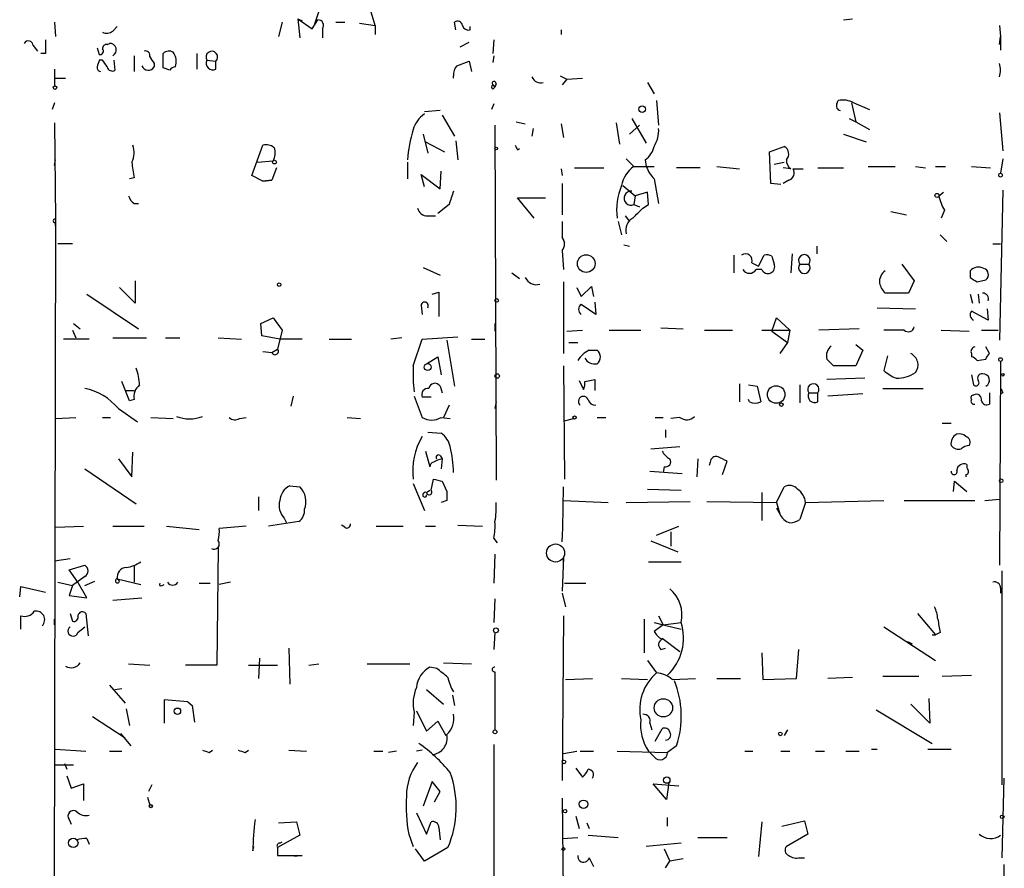
# Model space of a CAD drawing. Extents: x 8 to 50029, y -26048 to 205156.
# Drawn here: x 468 to 542, y 204745 to 204809 of the extents above; entities that cross this region are included whole.
import ezdxf

# ---------------------------------------------------------------- set-up
doc = ezdxf.new("R2010")
doc.units = 0
doc.header["$MEASUREMENT"] = 0
doc.layers.add('MAIN', color=5, linetype='CONTINUOUS')

msp = doc.modelspace()

# ---------------------------------------------------------------- linework, layer by layer
at = {"layer": 'MAIN'}
for p, q in [((490.728, 204810.3847), (490.22, 204808.8607)), ((494.792, 204808.776), (494.4533, 204809.9614)), ((470.5773, 204809.03), (470.662, 204807.9294)), ((487.7647, 204809.03), (487.5107, 204807.9294)), ((488.95, 204809.284), (489.1193, 204807.8447)), ((488.95, 204809.284), (489.2887, 204809.1147)), ((488.95, 204809.284), (490.0507, 204808.522)), ((490.0507, 204808.522), (490.474, 204809.1994)), ((491.8287, 204809.03), (492.506, 204809.03)), ((493.6067, 204808.9454), (494.792, 204808.776)), ((500.888, 204808.4374), (500.8033, 204809.03)), ((530.1827, 204809.1994), (530.86, 204809.284)), ((474.98, 204808.3527), (475.3187, 204808.6914)), ((490.8127, 204808.522), (490.8127, 204807.8447)), ((494.792, 204808.776), (494.792, 204808.0987)), ((501.9887, 204808.4374), (501.9887, 204808.6914)), ((508.8467, 204808.4374), (508.8467, 204808.0987)), ((541.9513, 204808.776), (542.036, 204807.9294)), ((474.5567, 204807.3367), (474.726, 204807.4214)), ((501.2267, 204807.1674), (501.904, 204807.506)), ((503.7667, 204807.6754), (503.682, 204806.6594)), ((541.9513, 204807.3367), (542.036, 204807.9294)), ((542.036, 204807.9294), (542.036, 204806.9134)), ((468.9687, 204807.252), (469.3073, 204806.8287)), ((469.9, 204806.6594), (469.5613, 204806.6594)), ((473.7947, 204807.0827), (473.964, 204806.5747)), ((478.79, 204805.5587), (478.79, 204806.6594)), ((481.33, 204806.6594), (481.33, 204805.474)), ((474.218, 204806.1514), (473.964, 204806.1514)), ((475.0647, 204806.1514), (475.1493, 204805.3894)), ((476.5887, 204806.49), (476.5887, 204805.3047)), ((478.1127, 204805.8974), (478.1127, 204805.6434)), ((482.092, 204806.1514), (482.7693, 204806.0667)), ((482.7693, 204805.474), (482.7693, 204806.0667)), ((500.9727, 204805.728), (501.904, 204806.0667)), ((501.904, 204806.0667), (502.0733, 204805.3047)), ((503.7667, 204806.49), (503.682, 204805.982)), ((470.5773, 204805.474), (470.5773, 204804.204)), ((479.298, 204805.3894), (478.79, 204805.5587)), ((470.5773, 204804.7967), (471.424, 204804.7967)), ((500.7187, 204804.7967), (500.7187, 204804.966)), ((503.936, 204804.3734), (503.8513, 204804.1194)), ((508.762, 204804.966), (509.27, 204804.712)), ((509.27, 204804.712), (508.9313, 204804.2887)), ((509.27, 204804.712), (510.4553, 204804.7967)), ((515.366, 204804.458), (515.874, 204803.6114)), ((503.682, 204804.2887), (503.8513, 204804.1194)), ((503.682, 204803.95), (503.8513, 204804.1194)), ((470.5773, 204802.934), (470.408, 204802.426)), ((503.7667, 204802.8494), (503.5973, 204802.426)), ((516.0433, 204803.1034), (516.2127, 204801.2407)), ((529.6747, 204802.8494), (529.7593, 204803.1034)), ((530.7753, 204802.934), (531.114, 204801.4947)), ((530.9447, 204802.934), (532.13, 204802.426)), ((499.7027, 204802.3414), (498.5173, 204802.2567)), ((541.9513, 204802.172), (542.2053, 204799.2934)), ((470.5773, 204801.41), (470.662, 204794.1287)), ((499.872, 204802.0027), (500.8033, 204800.394)), ((505.46, 204801.4947), (506.1373, 204801.3254)), ((512.9953, 204801.41), (513.2493, 204799.8014)), ((514.1807, 204801.7487), (515.2813, 204799.886)), ((530.606, 204801.7487), (531.114, 204801.4947)), ((531.114, 204801.4947), (532.13, 204800.902)), ((503.8513, 204801.2407), (503.936, 204774.4014)), ((506.73, 204800.9867), (506.6453, 204800.394)), ((508.8467, 204801.3254), (509.016, 204800.3094)), ((514.7733, 204801.2407), (514.0113, 204800.5634)), ((498.4327, 204800.5634), (498.7713, 204799.124)), ((498.602, 204799.9707), (500.0413, 204799.2087)), ((500.888, 204800.0554), (501.0573, 204798.616)), ((530.1827, 204800.5634), (531.876, 204799.9707)), ((485.4787, 204797.4307), (486.3253, 204799.7167)), ((505.5447, 204799.378), (505.714, 204799.4627)), ((524.5947, 204799.2087), (525.6953, 204799.632)), ((524.6793, 204796.838), (524.5947, 204799.2087)), ((470.5773, 204798.1927), (470.662, 204798.616)), ((485.902, 204798.4467), (487.0873, 204798.5314)), ((497.2473, 204798.4467), (497.2473, 204797.1767)), ((513.7573, 204798.7007), (514.35, 204798.108)), ((515.1967, 204798.616), (515.2813, 204798.108)), ((524.9333, 204798.2774), (525.6953, 204798.4467)), ((542.2053, 204798.7007), (542.036, 204797.6)), ((487.3413, 204798.0234), (487.0027, 204797.092)), ((499.7027, 204796.4147), (499.7873, 204797.7694)), ((508.8467, 204797.9387), (508.9313, 204797.4307)), ((509.8627, 204798.0234), (512.064, 204798.0234)), ((514.35, 204798.108), (515.874, 204798.108)), ((519.3453, 204798.0234), (517.5673, 204798.0234)), ((520.6153, 204798.108), (522.3087, 204797.9387)), ((526.2033, 204797.9387), (525.6107, 204798.0234)), ((526.3727, 204797.9387), (527.1347, 204797.9387)), ((528.2353, 204798.0234), (530.1827, 204798.0234)), ((532.0453, 204798.108), (534.0773, 204798.108)), ((535.6013, 204798.108), (536.3633, 204798.0234)), ((537.1253, 204798.108), (537.8873, 204798.108)), ((539.8347, 204798.108), (541.274, 204798.0234)), ((476.5887, 204797.2614), (476.25, 204797.1767)), ((486.3253, 204797.0074), (485.4787, 204797.4307)), ((487.0027, 204797.092), (486.3253, 204797.0074)), ((486.3253, 204797.0074), (487.0027, 204797.092)), ((498.5173, 204796.584), (498.2633, 204797.5154)), ((498.2633, 204797.5154), (499.7027, 204796.4147)), ((515.874, 204797.1767), (516.2127, 204795.314)), ((526.034, 204797.092), (525.6107, 204796.838)), ((508.9313, 204796.838), (508.9313, 204794.4674)), ((513.5033, 204796.6687), (514.4347, 204795.9067)), ((515.366, 204796.1607), (514.4347, 204795.9067)), ((515.4507, 204795.2294), (515.366, 204796.1607)), ((525.4413, 204796.7534), (524.6793, 204796.838)), ((537.3793, 204795.9067), (537.718, 204796.1607)), ((542.2053, 204796.33), (541.9513, 204784.9847)), ((506.8147, 204794.2134), (505.5447, 204795.7374)), ((505.5447, 204795.7374), (507.6613, 204795.7374)), ((514.4347, 204795.9067), (514.35, 204795.2294)), ((476.5887, 204795.314), (476.9273, 204795.314)), ((500.38, 204795.2294), (499.5333, 204794.552)), ((514.35, 204795.2294), (514.7733, 204795.06)), ((515.0273, 204794.9754), (515.4507, 204795.2294)), ((533.7387, 204794.7214), (534.924, 204794.4674)), ((537.8027, 204794.806), (537.5487, 204794.2134)), ((470.662, 204794.1287), (470.4927, 204719.2834)), ((498.7713, 204794.3827), (499.364, 204794.3827)), ((508.9313, 204793.9594), (508.9313, 204792.774)), ((513.1647, 204793.9594), (513.4187, 204792.9434)), ((513.6727, 204794.3827), (514.0113, 204793.9594)), ((470.662, 204793.6207), (470.662, 204793.8747)), ((508.9313, 204792.774), (509.1007, 204792.3507)), ((537.464, 204792.9434), (537.972, 204792.4354)), ((471.932, 204792.266), (470.8313, 204792.266)), ((508.9313, 204791.758), (509.016, 204790.3187)), ((513.588, 204792.1814), (514.0113, 204792.0967)), ((528.1507, 204792.0967), (528.1507, 204791.504)), ((541.4433, 204792.266), (542.036, 204792.266)), ((521.8853, 204791.4194), (521.8853, 204790.0647)), ((523.748, 204790.5727), (524.1713, 204791.4194)), ((524.764, 204791.3347), (524.9333, 204790.742)), ((526.288, 204791.504), (526.2033, 204790.0647)), ((498.4327, 204790.488), (499.7027, 204789.8954)), ((523.24, 204790.8267), (523.748, 204790.5727)), ((524.002, 204790.3187), (523.5787, 204790.3187)), ((526.8807, 204790.742), (527.558, 204790.742)), ((534.5853, 204790.742), (535.5167, 204789.472)), ((539.75, 204790.234), (539.75, 204789.726)), ((476.6733, 204789.472), (476.6733, 204787.7787)), ((505.1213, 204790.0647), (505.714, 204789.6414)), ((535.5167, 204789.472), (535.0933, 204788.5407)), ((540.258, 204789.3874), (540.9353, 204789.5567)), ((476.6733, 204787.7787), (475.488, 204788.964)), ((509.016, 204789.3874), (509.016, 204783.9687)), ((510.032, 204788.964), (510.3707, 204788.2867)), ((510.3707, 204788.2867), (511.1327, 204789.0487)), ((511.1327, 204789.0487), (511.302, 204788.2867)), ((473.0327, 204788.456), (476.9273, 204785.8314)), ((499.11, 204788.456), (499.618, 204788.6254)), ((499.618, 204788.6254), (499.618, 204786.7627)), ((535.0933, 204788.5407), (533.3153, 204788.5407)), ((539.75, 204788.456), (539.9193, 204787.7787)), ((540.3427, 204788.456), (540.4273, 204787.7787)), ((498.2633, 204787.6094), (498.348, 204786.932)), ((511.4713, 204786.932), (510.3707, 204787.694)), ((511.3867, 204787.8634), (511.4713, 204786.932)), ((532.7227, 204787.44), (535.6013, 204787.3554)), ((541.02, 204787.3554), (541.1047, 204786.5087)), ((486.156, 204786.2547), (487.0873, 204786.678)), ((487.0873, 204786.678), (487.7647, 204785.7467)), ((524.764, 204785.662), (525.1027, 204786.678)), ((525.1027, 204786.678), (526.1187, 204785.7467)), ((541.1047, 204786.5087), (539.8347, 204787.186)), ((471.932, 204785.7467), (472.186, 204785.154)), ((472.0167, 204786.2547), (472.5247, 204785.8314)), ((486.2407, 204785.3234), (486.156, 204786.2547)), ((487.7647, 204785.7467), (487.426, 204784.3074)), ((503.8513, 204786.0854), (503.8513, 204785.662)), ((509.27, 204785.662), (510.4553, 204785.7467)), ((512.4873, 204785.7467), (514.858, 204785.7467)), ((516.382, 204785.916), (518.0753, 204785.8314)), ((519.684, 204785.7467), (521.8007, 204785.7467)), ((524.002, 204785.7467), (526.1187, 204785.7467)), ((526.1187, 204785.7467), (525.9493, 204784.8154)), ((531.368, 204785.8314), (528.32, 204785.7467)), ((534.7547, 204785.7467), (533.2307, 204785.7467)), ((537.5487, 204785.7467), (539.6653, 204785.662)), ((540.5967, 204785.7467), (541.8667, 204785.7467)), ((473.202, 204785.0694), (471.2547, 204785.0694)), ((474.98, 204785.154), (477.52, 204785.154)), ((478.9593, 204785.154), (480.06, 204785.154)), ((482.9387, 204785.154), (484.7167, 204785.0694)), ((487.5953, 204785.0694), (486.2407, 204785.3234)), ((489.2887, 204785.0694), (487.5953, 204785.0694)), ((491.3207, 204785.0694), (493.014, 204785.0694)), ((496.824, 204785.154), (495.9773, 204785.0694)), ((497.6707, 204783.0374), (498.348, 204785.0694)), ((498.348, 204785.0694), (501.0573, 204785.2387)), ((502.0733, 204785.0694), (503.0893, 204785.0694)), ((524.764, 204785.662), (525.9493, 204784.8154)), ((487.0027, 204784.0534), (487.426, 204784.3074)), ((500.2107, 204784.9847), (500.8033, 204781.5134)), ((509.4393, 204784.8154), (510.1167, 204784.8154)), ((525.9493, 204784.8154), (525.3567, 204783.9687)), ((531.114, 204784.646), (531.622, 204784.2227)), ((541.1893, 204783.9687), (540.9353, 204784.4767)), ((486.3253, 204784.138), (487.0027, 204784.0534)), ((498.6867, 204783.2067), (499.5333, 204783.7147)), ((499.5333, 204783.7147), (499.7873, 204782.36)), ((510.9633, 204784.2227), (511.556, 204784.2227)), ((531.622, 204784.2227), (531.114, 204783.0374)), ((533.4847, 204783.7994), (533.2307, 204782.6987)), ((539.8347, 204783.9687), (539.8347, 204783.7147)), ((540.258, 204783.4607), (540.9353, 204783.5454)), ((509.016, 204783.0374), (509.1007, 204774.486)), ((531.114, 204783.0374), (529.4207, 204783.0374)), ((542.036, 204783.376), (541.9513, 204767.9667)), ((510.6247, 204781.852), (511.3867, 204782.0214)), ((511.3867, 204782.0214), (511.3867, 204781.1747)), ((531.7913, 204782.106), (528.9127, 204782.0214)), ((539.8347, 204782.36), (540.004, 204781.598)), ((476.25, 204780.4127), (475.6573, 204781.852)), ((499.7027, 204781.5134), (499.872, 204781.0054)), ((510.2013, 204781.9367), (510.54, 204781.2594)), ((522.3087, 204781.6827), (522.3087, 204780.328)), ((522.986, 204781.598), (523.6633, 204781.5134)), ((523.6633, 204781.5134), (523.9173, 204780.328)), ((526.8807, 204781.598), (526.8807, 204780.2434)), ((533.146, 204781.344), (536.194, 204781.344)), ((475.996, 204781.1747), (476.5887, 204781.1747)), ((488.6113, 204780.7514), (488.442, 204779.9894)), ((497.7553, 204780.7514), (498.348, 204779.1427)), ((499.0253, 204780.6667), (498.348, 204780.6667)), ((527.558, 204781.0054), (528.2353, 204781.0054)), ((528.2353, 204780.328), (528.2353, 204781.0054)), ((531.622, 204780.9207), (528.9973, 204780.7514)), ((541.1893, 204781.0054), (541.1893, 204780.1587)), ((542.2053, 204781.0054), (542.036, 204780.9207)), ((475.4033, 204779.82), (476.8427, 204778.804)), ((476.5887, 204780.4974), (476.25, 204780.4127)), ((500.38, 204780.074), (499.9567, 204779.1427)), ((503.936, 204780.328), (503.8513, 204779.82)), ((523.0707, 204780.328), (522.986, 204780.4974)), ((470.662, 204779.058), (472.186, 204779.1427)), ((474.218, 204779.1427), (474.8107, 204779.1427)), ((477.8587, 204779.1427), (479.552, 204779.058)), ((484.5473, 204779.058), (485.0553, 204779.1427)), ((492.6753, 204779.1427), (493.6913, 204779.058)), ((499.7873, 204779.1427), (500.4647, 204779.058)), ((509.1007, 204778.8887), (509.778, 204779.058)), ((511.556, 204779.1427), (512.2333, 204779.1427)), ((515.9587, 204779.1427), (516.5513, 204779.1427)), ((517.8213, 204779.1427), (517.144, 204779.058)), ((537.6333, 204778.7194), (538.3107, 204778.7194)), ((498.7713, 204778.042), (499.7873, 204777.9574)), ((516.7207, 204778.2114), (516.7207, 204777.6187)), ((515.62, 204776.772), (517.8213, 204776.9414)), ((476.4193, 204774.6554), (476.504, 204776.518)), ((498.602, 204776.6027), (498.9407, 204775.4174)), ((499.7027, 204776.264), (499.872, 204776.01)), ((475.4033, 204776.01), (476.4193, 204774.6554)), ((499.872, 204776.01), (499.7873, 204775.248)), ((516.636, 204775.4174), (516.5513, 204774.994)), ((519.176, 204776.01), (519.0913, 204774.6554)), ((520.1073, 204775.756), (520.0227, 204775.502)), ((521.0387, 204774.8247), (521.3773, 204775.8407)), ((472.8633, 204775.248), (476.758, 204772.6234)), ((515.5353, 204775.0787), (517.9907, 204774.9094)), ((539.4113, 204774.8247), (539.4113, 204774.6554)), ((488.3573, 204773.978), (489.1193, 204773.8934)), ((497.6707, 204774.1474), (498.5173, 204772.1154)), ((499.0253, 204773.6394), (499.1947, 204774.486)), ((499.872, 204774.3167), (500.2107, 204773.5547)), ((525.1027, 204772.708), (525.6953, 204773.8934)), ((538.48, 204773.5547), (538.5647, 204774.3167)), ((538.5647, 204774.3167), (539.496, 204773.5547)), ((485.9867, 204773.1314), (485.9867, 204772.1154)), ((498.4327, 204773.3854), (498.602, 204773.5547)), ((498.6867, 204773.47), (498.9407, 204773.6394)), ((515.366, 204773.724), (517.906, 204773.6394)), ((524.002, 204773.47), (524.002, 204771.3534)), ((500.2107, 204772.8774), (499.7873, 204772.708)), ((509.016, 204772.8774), (512.4027, 204772.708)), ((513.7573, 204772.708), (518.5833, 204772.7927)), ((519.8533, 204772.7927), (525.1027, 204772.708)), ((525.1027, 204772.708), (525.3567, 204771.8614)), ((527.304, 204772.708), (526.8807, 204771.438)), ((527.304, 204772.708), (533.2307, 204772.8774)), ((534.7547, 204772.8774), (540.0887, 204772.8774)), ((540.8507, 204772.8774), (541.9513, 204772.962)), ((525.1027, 204772.2847), (525.3567, 204771.8614)), ((470.662, 204770.8454), (472.7787, 204770.93)), ((474.98, 204770.93), (477.3507, 204770.93)), ((479.044, 204770.93), (481.4993, 204770.676)), ((485.0553, 204770.93), (483.0233, 204770.7607)), ((489.0347, 204771.2687), (486.7487, 204770.93)), ((487.934, 204771.5227), (488.1033, 204771.184)), ((492.506, 204770.8454), (492.252, 204771.0147)), ((494.8767, 204770.93), (496.9087, 204770.93)), ((498.602, 204770.93), (499.364, 204770.93)), ((501.0573, 204771.0147), (502.92, 204770.93)), ((516.0433, 204770.2527), (517.7367, 204770.93)), ((517.144, 204770.5067), (517.144, 204769.406)), ((503.7667, 204769.9987), (504.0207, 204769.66)), ((515.62, 204769.8294), (517.652, 204768.9827)), ((482.9387, 204769.3214), (482.854, 204760.4314)), ((503.8513, 204768.8134), (503.7667, 204766.612)), ((470.5773, 204768.3054), (471.7627, 204768.4747)), ((471.678, 204767.628), (472.8633, 204767.9667)), ((476.5887, 204767.9667), (476.5887, 204766.6967)), ((509.016, 204768.5594), (508.9313, 204766.0194)), ((509.016, 204767.9667), (509.016, 204768.5594)), ((515.4507, 204768.2207), (517.906, 204768.2207)), ((472.3553, 204766.6967), (471.678, 204767.628)), ((542.1207, 204767.5434), (542.1207, 204751.372)), ((470.8313, 204766.6967), (471.932, 204766.4427)), ((471.932, 204766.4427), (471.678, 204765.6807)), ((472.8633, 204767.12), (471.932, 204766.4427)), ((473.0327, 204765.5114), (472.3553, 204766.6967)), ((472.8633, 204766.4427), (473.6253, 204766.7814)), ((475.3187, 204766.9507), (475.488, 204766.7814)), ((475.3187, 204766.9507), (477.0967, 204766.5274)), ((478.7053, 204766.4427), (478.8747, 204766.5274)), ((481.4993, 204766.612), (482.346, 204766.612)), ((483.87, 204766.6967), (483.0233, 204766.5274)), ((509.1007, 204766.612), (510.7093, 204766.612)), ((467.9527, 204765.596), (468.0373, 204766.358)), ((468.0373, 204766.358), (469.9, 204765.9347)), ((471.678, 204765.6807), (473.0327, 204765.5114)), ((508.9313, 204765.85), (509.1853, 204764.834)), ((542.036, 204766.2734), (542.036, 204765.85)), ((474.98, 204765.342), (477.1813, 204765.5114)), ((503.8513, 204765.4267), (503.7667, 204763.6487)), ((471.7627, 204764.326), (471.932, 204763.7334)), ((472.948, 204764.326), (473.1173, 204762.6327)), ((535.7707, 204764.326), (537.1253, 204762.7174)), ((468.0373, 204763.1407), (468.0373, 204764.1567)), ((470.5773, 204763.4794), (470.5773, 204763.9027)), ((509.016, 204764.1567), (508.9313, 204751.7107)), ((515.112, 204763.9027), (515.112, 204761.3627)), ((515.874, 204763.6487), (516.5513, 204763.4794)), ((516.5513, 204763.4794), (515.874, 204762.9714)), ((516.2127, 204764.1567), (516.5513, 204763.4794)), ((516.5513, 204763.4794), (517.906, 204763.6487)), ((516.5513, 204763.4794), (517.906, 204763.1407)), ((472.3553, 204762.8867), (472.8633, 204763.31)), ((503.8513, 204762.8867), (503.7667, 204761.6167)), ((533.2307, 204763.31), (537.1253, 204760.77)), ((536.8713, 204762.7174), (537.1253, 204762.7174)), ((536.8713, 204762.7174), (537.1253, 204762.7174)), ((537.464, 204762.8867), (537.1253, 204762.7174)), ((516.4667, 204762.4634), (517.8213, 204761.4474)), ((535.0087, 204762.2094), (535.3473, 204762.04)), ((488.2727, 204761.7014), (488.3573, 204758.992)), ((516.382, 204761.6167), (516.7207, 204761.7014)), ((524.002, 204761.3627), (524.0867, 204759.3307)), ((526.6267, 204759.4154), (526.796, 204761.6167)), ((476.1653, 204760.516), (477.774, 204760.4314)), ((486.0713, 204760.9394), (485.9867, 204759.4154)), ((489.7967, 204760.4314), (490.5587, 204760.516)), ((494.1993, 204760.516), (497.4167, 204760.516)), ((499.9567, 204760.6007), (502.0733, 204760.516)), ((515.366, 204760.77), (516.0433, 204759.8387)), ((482.854, 204760.4314), (480.4833, 204760.4314)), ((485.2247, 204760.4314), (487.426, 204760.4314)), ((499.4487, 204760.1774), (498.9407, 204760.262)), ((503.8513, 204759.9234), (503.8513, 204755.5207)), ((509.1853, 204759.3307), (511.2173, 204759.4154)), ((513.4187, 204759.4154), (515.366, 204759.3307)), ((517.2287, 204759.3307), (519.0067, 204759.4154)), ((520.6153, 204759.4154), (522.3933, 204759.4154)), ((524.0867, 204759.3307), (526.6267, 204759.4154)), ((530.86, 204759.5), (528.9973, 204759.4154)), ((533.146, 204759.5847), (535.8553, 204759.5847)), ((537.6333, 204759.5847), (539.8347, 204759.6694)), ((474.726, 204758.9074), (475.9113, 204757.5527)), ((475.1493, 204758.5687), (475.6573, 204758.6534)), ((498.6867, 204758.5687), (499.9567, 204757.468)), ((480.6527, 204757.6374), (478.8747, 204757.8067)), ((478.8747, 204757.8067), (478.8747, 204756.0287)), ((480.6527, 204757.6374), (480.9913, 204757.3834)), ((480.6527, 204757.6374), (480.9913, 204757.3834)), ((500.634, 204758.1454), (500.8033, 204757.3834)), ((536.6173, 204757.8914), (536.702, 204756.0287)), ((475.996, 204757.1294), (476.25, 204755.8594)), ((480.9913, 204757.3834), (481.1607, 204756.1134)), ((497.7553, 204756.8754), (497.6707, 204755.8594)), ((497.9247, 204756.96), (498.6867, 204755.436)), ((532.638, 204757.0447), (536.8713, 204754.5047)), ((536.702, 204756.0287), (535.2627, 204757.468)), ((473.456, 204756.5367), (475.9113, 204754.928)), ((498.6867, 204755.436), (499.5333, 204756.198)), ((499.5333, 204756.198), (500.126, 204755.0974)), ((515.5353, 204756.0287), (515.7047, 204755.5207)), ((475.5727, 204755.2667), (476.3347, 204754.3354)), ((515.9587, 204754.674), (516.4667, 204755.6054)), ((525.9493, 204755.5207), (525.6953, 204755.0974)), ((470.662, 204754.0814), (472.948, 204753.912)), ((474.726, 204753.912), (475.6573, 204753.912)), ((482.2613, 204753.8274), (482.5153, 204753.9967)), ((484.9707, 204753.8274), (485.2247, 204753.9967)), ((488.2727, 204753.9967), (489.6273, 204753.912)), ((494.7073, 204753.912), (495.3847, 204753.912)), ((496.4007, 204753.912), (495.808, 204753.8274)), ((498.348, 204753.9967), (497.9247, 204753.912)), ((503.7667, 204754.42), (503.7667, 204714.1187)), ((509.016, 204753.7427), (510.032, 204753.912)), ((510.286, 204753.912), (511.302, 204753.912)), ((513.08, 204753.912), (516.89, 204753.8274)), ((515.874, 204753.4887), (515.4507, 204753.912)), ((517.5673, 204754.3354), (516.89, 204753.8274)), ((522.732, 204753.912), (523.3247, 204753.912)), ((525.4413, 204753.912), (526.1187, 204753.912)), ((528.066, 204753.912), (528.7433, 204753.912)), ((530.352, 204753.912), (531.368, 204753.912)), ((532.2993, 204754.0814), (532.7227, 204754.0814)), ((536.5327, 204754.0814), (538.3107, 204754.0814)), ((470.662, 204752.896), (472.0167, 204752.896)), ((471.3393, 204752.9807), (471.5087, 204752.5574)), ((509.9473, 204752.642), (510.4553, 204751.9647)), ((471.5087, 204752.0494), (471.8473, 204751.118)), ((499.11, 204751.626), (498.4327, 204749.7634)), ((499.7027, 204750.864), (499.11, 204751.626)), ((516.9747, 204751.5414), (516.8053, 204750.2714)), ((542.29, 204751.88), (542.1207, 204745.8687)), ((471.8473, 204751.118), (472.7787, 204751.4567)), ((472.7787, 204751.4567), (472.7787, 204750.1867)), ((477.9433, 204751.372), (477.6893, 204750.864)), ((499.2793, 204750.102), (499.7027, 204750.864)), ((516.8053, 204750.2714), (515.7893, 204751.4567)), ((515.7893, 204751.4567), (517.7367, 204751.2874)), ((477.6047, 204750.4407), (477.774, 204749.848)), ((508.9313, 204750.356), (509.27, 204710.8167)), ((471.678, 204748.7474), (471.8473, 204748.4087)), ((487.5107, 204748.4934), (488.8653, 204748.578)), ((488.8653, 204748.578), (489.1193, 204747.562)), ((497.9247, 204749.2554), (498.6867, 204747.6467)), ((498.6867, 204747.6467), (499.0253, 204748.578)), ((509.9473, 204749.0014), (510.2013, 204748.07)), ((516.89, 204748.2394), (516.89, 204748.9167)), ((524.002, 204748.578), (523.748, 204745.9534)), ((525.526, 204748.2394), (527.2193, 204748.6627)), ((527.2193, 204748.6627), (527.4733, 204747.6467)), ((499.618, 204748.1547), (499.7027, 204747.2234)), ((510.794, 204748.4934), (510.9633, 204748.07)), ((473.0327, 204747.308), (473.202, 204746.8847)), ((489.1193, 204747.562), (487.426, 204746.6307)), ((497.332, 204747.6467), (497.6707, 204746.7154)), ((508.9313, 204747.308), (510.1167, 204747.3927)), ((510.8787, 204747.562), (513.1647, 204747.3927)), ((519.176, 204747.3927), (521.3773, 204747.3927)), ((527.4733, 204747.6467), (525.8647, 204746.7154)), ((485.5633, 204746.3767), (485.648, 204746.7154)), ((487.426, 204746.6307), (487.426, 204746.038)), ((487.5953, 204746.9694), (487.7647, 204747.054)), ((498.5173, 204745.6147), (497.84, 204746.546)), ((500.2953, 204746.6307), (498.5173, 204745.6147)), ((517.906, 204746.9694), (515.2813, 204746.7154)), ((516.636, 204746.546), (517.0593, 204745.6147)), ((487.426, 204746.038), (489.2887, 204746.038)), ((489.2887, 204746.038), (488.696, 204745.9534)), ((510.9633, 204745.8687), (511.302, 204745.1914)), ((516.7207, 204745.1067), (517.0593, 204745.6147)), ((518.0753, 204745.784), (517.0593, 204745.6147)), ((526.8807, 204745.8687), (527.2193, 204745.8687)), ((542.29, 204745.3607), (542.036, 204721.9927))]:
    msp.add_line(p, q, dxfattribs=at)
for centre, radius in [((470.6196, 204804.0771), 0.1338), ((514.9668, 204802.4382), 0.2493), ((503.9501, 204799.4769), 0.0997), ((487.2002, 204798.4468), 0.1411), ((542.036, 204797.459), 0.1411), ((537.2311, 204795.9279), 0.1496), ((510.7392, 204790.7712), 0.6687), ((487.553, 204789.1757), 0.1338), ((503.9783, 204787.9904), 0.1338), ((542.0359, 204783.5172), 0.1411), ((498.7713, 204782.9528), 0.2677), ((504.0206, 204782.2754), 0.1693), ((542.2194, 204782.3742), 0.0997), ((525.0889, 204780.8815), 0.6631), ((525.4836, 204780.1164), 0.1338), ((509.8626, 204779.1427), 0.1197), ((542.0783, 204774.3591), 0.1338), ((508.4233, 204768.8981), 0.6826), ((503.9218, 204763.0561), 0.1834), ((516.5713, 204757.1949), 0.6898), ((479.8695, 204756.9389), 0.2413), ((503.8513, 204755.3796), 0.1411), ((525.399, 204755.2244), 0.1338), ((509.0583, 204753.1078), 0.1338), ((516.8264, 204751.7319), 0.2413), ((510.5399, 204749.9045), 0.3217), ((477.8586, 204749.7634), 0.1197), ((509.143, 204749.3824), 0.1338), ((542.163, 204748.9591), 0.1338), ((472.0019, 204746.9878), 0.3573), ((509.0159, 204746.5249), 0.1058)]:
    msp.add_circle(centre, radius, dxfattribs=at)
for centre, radius, start, end in [((490.4739, 204808.776), 0.4234, 323.140927, 89.986468), ((501.015, 204808.7054), 0.3875, 10.497939, 123.11188), ((474.5403, 204808.8381), 0.6549, 240.518813, 312.171884), ((501.8617, 204808.9031), 0.4827, 195.265529, 285.254078), ((468.6072, 204807.2454), 0.3616, 1.045948, 150.876144), ((723.8998, 204807.1674), 254.0003, 179.885409, 180.114592), ((474.5144, 204807.0403), 0.2994, 81.878017, 188.121983), ((474.758, 204806.9298), 0.4926, 296.783498, 93.724333), ((474.0205, 204806.8286), 0.2601, 257.454468, 40.620402), ((477.4494, 204806.5041), 0.3393, 343.087238, 106.912762), ((479.2254, 204806.2117), 0.6245, 58.468229, 134.202024), ((478.5365, 204806.0245), 1.2446, 342.169215, 35.318257), ((482.465, 204806.3835), 0.4393, 313.847045, 211.892022), ((600.8717, 204763.5749), 133.8593, 161.453816, 161.683013), ((347.3989, 204721.2301), 152.6261, 33.578069, 33.807272), ((604.9548, 204890.834), 152.6537, 213.578079, 213.807241), ((482.5295, 204805.9115), 0.499, 151.262153, 298.727777), ((540.4702, 204805.3894), 1.5658, 341.068631, 18.931369), ((474.0909, 204805.6009), 0.2992, 171.834695, 261.891564), ((474.9376, 204805.7139), 0.3874, 190.48609, 303.119959), ((477.6682, 204805.9186), 0.5228, 201.378165, 328.237414), ((479.764, 204805.0925), 0.5526, 94.432107, 147.497791), ((501.692, 204805.0649), 0.9783, 137.328017, 185.802085), ((503.7878, 204804.3945), 0.1496, 351.896962, 225), ((507.3015, 204805.1353), 0.7036, 201.152686, 285.709373), ((503.8102, 204804.1193), 0.2124, 127.118023, 232.865695), ((529.9991, 204802.6941), 0.3597, 154.418165, 258.711937), ((530.0979, 204801.2408), 1.8931, 63.429535, 100.303222), ((499.8718, 204800.225), 2.3029, 126.027922, 162.90349), ((506.4311, 204798.0972), 9.1985, 162.246596, 176.766753), ((513.8073, 204800.8684), 2.4083, 329.110093, 2.815596), ((474.9714, 204799.1811), 1.6235, 333.105086, 19.263065), ((486.5794, 204798.7856), 0.9651, 52.120851, 105.264491), ((486.1435, 204799.1216), 1.1132, 327.980431, 22.489602), ((590.1549, 204841.9073), 94.6976, 206.457251, 206.68638), ((514.2654, 204799.9706), 1.6439, 304.508882, 348.113137), ((525.385, 204799.0581), 0.6524, 317.335786, 61.600508), ((491.0083, 204799.927), 14.6639, 185.793794, 190.473434), ((526.5422, 204798.5314), 0.6828, 172.88227, 240.239505), ((515.5634, 204796.3019), 2.1759, 123.894561, 170.294816), ((517.751, 204799.0255), 2.6346, 200.380163, 224.566345), ((525.8858, 204797.6424), 0.57, 285.069981, 31.322346), ((754.5566, 204711.06), 267.7503, 161.448775, 161.677951), ((517.6549, 204794.8333), 4.6167, 156.574572, 187.716594), ((514.1286, 204795.7146), 0.5334, 84.394162, 294.527531), ((477.266, 204796.2454), 1.1516, 197.103826, 233.975919), ((540.5292, 204796.4866), 3.2028, 190.43141, 211.649458), ((498.7361, 204795.1236), 0.7418, 191.525044, 272.720065), ((324.1463, 204985.0944), 269.4082, 314.885409, 315.114591), ((470.6197, 204794.0017), 0.1339, 71.578587, 288.421413), ((514.7522, 204793.3032), 1.0323, 118.143992, 195.462015), ((508.2543, 204792.266), 0.8464, 323.116564, 36.883436), ((522.7707, 204791.0095), 0.5037, 338.718275, 125.529744), ((524.3405, 204790.4872), 0.9474, 63.448472, 100.287538), ((527.2194, 204791.0158), 0.4355, 321.040174, 218.951555), ((523.0707, 204790.6432), 0.6028, 212.569607, 327.430393), ((524.4677, 204790.5304), 0.5114, 204.445809, 24.440246), ((527.2193, 204790.4683), 0.4354, 141.050406, 38.941322), ((533.9371, 204789.3895), 1.0487, 126.363981, 184.747762), ((540.3622, 204789.6937), 0.8165, 60.361301, 138.569835), ((540.639, 204789.9377), 0.4827, 307.87186, 74.745922), ((506.9716, 204790.0873), 0.9092, 203.415393, 287.037865), ((624.6539, 204916.5566), 152.6259, 236.200557, 236.42974), ((534.5196, 204789.7083), 1.6774, 193.993164, 224.113543), ((540.6708, 204788.0856), 0.4552, 342.404942, 88.678315), ((498.5385, 204787.5882), 0.276, 327.519254, 175.594926), ((510.6098, 204787.313), 0.4498, 122.110699, 237.889301), ((540.1733, 204786.9108), 0.4363, 140.897224, 247.166983), ((504.254, 204786.17), 0.4115, 168.122098, 191.864276), ((535.0698, 204786.0713), 0.4524, 225.850821, 351.022765), ((487.2397, 204784.1381), 0.2517, 199.666075, 42.262972), ((529.8442, 204783.7994), 0.9655, 127.885914, 195.252516), ((540.1591, 204784.124), 0.3597, 101.288063, 205.581835), ((511.7372, 204782.5116), 1.878, 114.336391, 149.643201), ((511.3866, 204784.0701), 0.8799, 210.012228, 281.100489), ((511.2097, 204783.7147), 0.6148, 304.281977, 55.718023), ((402.1667, 204656.2914), 179.6055, 44.885409, 45.114591), ((534.8563, 204783.1136), 0.9467, 321.897839, 64.579846), ((539.7924, 204783.1645), 0.5518, 32.463229, 85.603684), ((541.4862, 204783.5027), 0.5526, 122.502209, 175.567893), ((472.795, 204781.415), 4.221, 2.484836, 20.135029), ((508.4161, 204782.5287), 10.7574, 177.289573, 187.685766), ((535.0782, 204784.5737), 2.6323, 225.423265, 249.631202), ((534.1821, 204784.6958), 2.5899, 269.555324, 303.228648), ((540.6389, 204782.1061), 0.3412, 82.862488, 209.765709), ((540.7085, 204781.9518), 0.4936, 297.354142, 93.158584), ((471.9751, 204776.985), 4.4486, 39.589543, 78.482944), ((477.6966, 204780.703), 1.1268, 127.41296, 190.513143), ((498.8076, 204780.8512), 0.4952, 84.390726, 201.872304), ((499.3117, 204781.2669), 0.4622, 32.228757, 170.397052), ((509.6929, 204781.6828), 0.947, 333.443066, 10.291859), ((527.8967, 204781.2594), 0.4234, 323.124688, 216.867191), ((540.1734, 204781.7673), 0.2395, 224.983084, 45.016916), ((626.7606, 204823.4947), 94.6305, 206.45046, 206.67967), ((510.5279, 204780.362), 0.376, 21.105337, 229.972074), ((527.9955, 204780.7655), 0.499, 151.262153, 298.727777), ((540.004, 204780.6244), 0.2116, 90, 216.875312), ((540.2084, 204780.4955), 0.397, 347.962694, 120.976128), ((511.4355, 204780.6503), 0.5774, 195.355202, 273.55467), ((523.494, 204781.1749), 0.9468, 243.443068, 296.556932), ((540.0181, 204780.3703), 0.2231, 145.277239, 288.451194), ((540.9776, 204780.4832), 0.3874, 190.48609, 303.119959), ((480.7797, 204781.5123), 2.4837, 246.918937, 293.078941), ((484.2207, 204779.5901), 0.6243, 225.77878, 301.541369), ((499.0677, 204780.3277), 1.3864, 238.727942, 301.268526), ((518.3254, 204779.7855), 0.8169, 231.895561, 316.909648), ((502.8354, 204775.0788), 5.1986, 149.677398, 186.547709), ((498.8555, 204776.6023), 1.6446, 11.899604, 55.486632), ((539.0304, 204777.1953), 0.7393, 113.63204, 193.237414), ((538.9457, 204777.2802), 0.6292, 42.268789, 109.661787), ((539.3126, 204777.2801), 0.4347, 324.229426, 76.874964), ((492.1694, 204774.8692), 8.5502, 0.836326, 14.025679), ((538.861, 204777.4069), 0.6693, 214.689739, 288.440363), ((539.7241, 204776.0705), 0.9573, 93.521453, 132.879217), ((499.5757, 204776.137), 0.1796, 45, 225), ((517.7792, 204777.3224), 1.4969, 208.737847, 241.253601), ((520.5683, 204775.7372), 0.4614, 73.41494, 177.66472), ((436.3486, 204606.6551), 189.3506, 63.316974, 63.546117), ((499.2933, 204775.4175), 0.3526, 106.240053, 180.01625), ((500.0773, 204774.4325), 1.5908, 97.414948, 123.698059), ((516.7292, 204775.7983), 0.3922, 256.2508, 32.672898), ((539.2615, 204775.1113), 0.5301, 63.744313, 174.359318), ((539.9617, 204775.4598), 0.4827, 164.757374, 217.88123), ((538.5365, 204775.0505), 0.2276, 172.88123, 29.754253), ((539.4114, 204775.0364), 0.2116, 269.972935, 36.875312), ((488.9435, 204772.7581), 1.3534, 115.665737, 174.943162), ((488.0186, 204772.7927), 1.5566, 337.619665, 45), ((541.8657, 204943.7556), 174.5652, 255.851163, 256.080306), ((407.2619, 204773.8956), 101.7541, 357.662059, 359.998761), ((526.0991, 204773.1837), 0.8165, 41.430165, 119.638699), ((498.5385, 204773.2795), 0.1497, 134.972935, 8.140927), ((498.8863, 204773.4942), 0.2011, 186.912942, 46.249745), ((669.5106, 204773.216), 169.3002, 179.885375, 180.114592), ((525.8902, 204772.5641), 1.4211, 5.81169, 54.705099), ((488.9503, 204772.4965), 1.4075, 164.298955, 223.776594), ((498.1425, 204772.3268), 5.806, 349.499646, 3.764514), ((488.4702, 204772.0871), 0.9942, 304.596379, 6.520293), ((526.5116, 204772.3932), 1.2714, 204.724783, 251.999696), ((492.6754, 204771.0429), 0.2601, 229.379598, 12.545532), ((498.7244, 204770.9724), 5.1355, 349.070353, 3.307628), ((526.0338, 204772.7086), 1.527, 273.187323, 303.684864), ((480.6526, 204770.5066), 2.3843, 343.499393, 6.117808), ((482.6353, 204769.5754), 0.3957, 238.864901, 39.93535), ((472.6375, 204767.5434), 0.4798, 298.071082, 61.923298), ((475.4174, 204770.9446), 3.1999, 280.417271, 301.654071), ((476.0454, 204767.0636), 0.7355, 93.851386, 188.830866), ((475.3345, 204766.7972), 0.1543, 95.876849, 354.123151), ((478.6207, 204766.5273), 0.1198, 135, 315), ((479.5097, 204766.8997), 0.4317, 208.049066, 331.950934), ((541.5751, 204766.2546), 0.4613, 2.335786, 106.600508), ((515.3963, 204764.2232), 2.5746, 347.106465, 49.765602), ((468.3337, 204764.9608), 0.857, 249.765565, 327.107304), ((469.1924, 204763.8604), 0.6501, 314.245906, 102.35577), ((472.6865, 204764.1193), 0.3333, 38.324247, 173.557298), ((535.0378, 204763.7875), 2.2598, 2.922039, 27.586725), ((472.0309, 204764.0578), 0.3391, 253.045081, 16.954919), ((514.2276, 204762.4685), 3.8631, 313.5662, 17.788632), ((791.3751, 204805.719), 257.4985, 189.345902, 189.575088), ((471.9843, 204762.9937), 0.3862, 125.015113, 343.911926), ((517.1861, 204763.6908), 1.4964, 208.735138, 241.264862), ((516.6562, 204761.9719), 0.4488, 114.977557, 232.333315), ((471.8513, 204761.0069), 0.7864, 237.087921, 328.901301), ((499.8167, 204758.5773), 1.8988, 117.473254, 175.145145), ((330.522, 204548.1887), 271.0635, 51.220649, 51.449831), ((503.809, 204760.0927), 0.1745, 75.97172, 284.02828), ((518.5144, 204757.0395), 3.7339, 131.437676, 191.693929), ((515.925, 204757.9257), 1.9167, 47.14175, 86.461333), ((503.4437, 204760.0795), 3.2013, 190.42923, 211.655927), ((510.7995, 204756.5603), 7.1241, 341.801829, 22.147146), ((500.4343, 204757.5708), 2.7678, 155.057142, 194.551377), ((499.1626, 204756.378), 1.5903, 311.229309, 11.90276), ((518.3711, 204755.9016), 3.5337, 173.808782, 214.265686), ((515.0757, 204756.2132), 0.4952, 338.127696, 95.609274), ((516.6784, 204755.2809), 0.3874, 10.48609, 123.119959), ((516.7418, 204755.1397), 0.3816, 266.830165, 33.694232), ((491.8803, 204745.4356), 10.9936, 38.660948, 55.582981), ((498.9829, 204754.9093), 1.2577, 275.79989, 12.522384), ((524.3298, 204880.9044), 133.8593, 251.453817, 251.683013), ((527.0392, 204880.9044), 133.8593, 251.453817, 251.683013), ((516.3215, 204753.8394), 0.5686, 218.085343, 358.79077), ((501.4276, 204750.515), 4.2649, 143.273312, 179.860284), ((493.2324, 204749.6805), 7.6932, 336.645041, 19.933921), ((509.778, 204752.8961), 1.1516, 306.024081, 342.896174), ((510.8787, 204752.1341), 0.4233, 323.113861, 90), ((510.1958, 204749.8476), 13.0507, 177.022955, 189.708873), ((472.0167, 204749.0014), 0.4233, 53.124688, 216.867191), ((472.9482, 204749.9896), 0.9386, 223.795632, 285.688804), ((507.5878, 204745.9943), 22.0278, 172.820235, 179.005303), ((499.1571, 204748.1359), 0.4613, 2.335786, 106.600508), ((472.8633, 204745.3594), 1.9559, 85.031528, 107.636421), ((541.2838, 204748.5944), 1.2774, 227.893765, 306.07684), ((487.5953, 204746.7577), 0.2116, 90, 216.875312), ((526.1752, 204746.4331), 0.4196, 137.723556, 250.334234), ((510.54, 204745.9533), 0.4317, 168.684862, 348.697877), ((526.6266, 204746.7998), 0.9651, 232.120851, 285.264491)]:
    msp.add_arc(centre, radius, start, end, dxfattribs=at)

doc.saveas('drawing.dxf')
